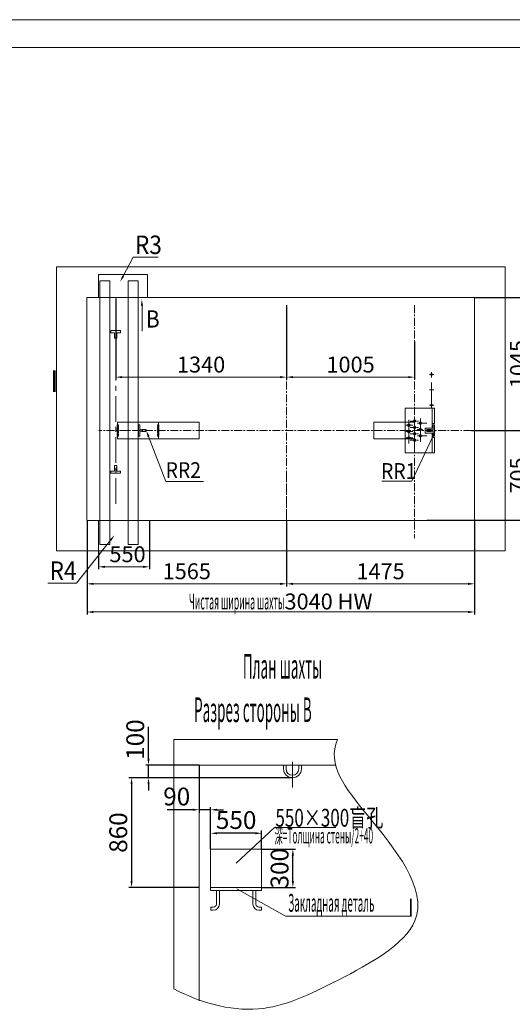
# Model space of a CAD drawing. Units: millimetres. Extents: x -30690 to 5482, y 3960 to 16943.
# Drawn here: x -7889 to -4025, y 9209 to 16943 of the extents above; entities that cross this region are included whole.
import ezdxf
from ezdxf.enums import TextEntityAlignment as Align

# ---------------------------------------------------------------- set-up
doc = ezdxf.new("R2010")
doc.units = ezdxf.units.MM
doc.linetypes.add('CENTER', pattern=[2, 1.25, -0.25, 0.25, -0.25])
for name, color, linetype, lineweight in [('1', 7, 'Continuous', 40), ('DRAWCENTER1', 5, 'CENTER', 20), ('DRAWDIM', 5, 'Continuous', 20), ('SHCH', 7, 'Continuous', 70), ('SHCHDIM', 5, 'Continuous', 20), ('TKC', 7, 'Continuous', 70), ('图框（粗）', 7, 'Continuous', 50)]:
    doc.layers.add(name, color=color, linetype=linetype, lineweight=lineweight)
for name, color, linetype in [('1轮廓实线层', 7, 'Continuous'), ('2细线层', 4, 'Continuous'), ('3中心线层', 5, 'CENTER'), ('CEN', 1, 'CENTER'), ('dianhua', 5, 'CENTER'), ('DIM', 1, 'Continuous'), ('FRA', 7, 'Continuous'), ('TEXT', 7, 'Continuous'), ('对重右置', 5, 'Continuous'), ('盲孔标注', 5, 'Continuous')]:
    doc.layers.add(name, color=color, linetype=linetype)
doc.styles.add('HZ', font='GBENOR.shx', dxfattribs={"width": 0.9, "bigfont": 'gbcbig.shx'})
doc.styles.add('工程字', font='gbenor.shx', dxfattribs={"bigfont": 'gbcbig.shx'})
doc.dimstyles.new('11.11标注', dxfattribs={"dimtxt": 110, "dimasz": 20, "dimexe": 19.65, "dimexo": 0.625, "dimgap": 20, "dimtad": 1, "dimdec": 1, "dimdsep": 46, "dimtxsty": '工程字', "dimcen": 0, "dimdle": 1.5, "dimclrd": 256, "dimclre": 256, "dimadec": 0, "dimazin": 0, "dimtfac": 1, "dimtdec": 1, "dimtmove": 0, "dimatfit": 3, "dimfxl": 1.25, "dimlwd": -1, "dimarcsym": 1})
doc.dimstyles.new('dimsty2', dxfattribs={"dimtxt": 87, "dimasz": 30, "dimexe": 15, "dimexo": 0.625, "dimgap": 11.25, "dimtad": 1, "dimdsep": 46, "dimtxsty": 'HZ', "dimblk1": 'OBLIQUE', "dimblk2": 'OBLIQUE', "dimsah": 1, "dimcen": 2.5, "dimclrt": 5, "dimadec": 0, "dimazin": 0, "dimtfac": 1, "dimtmove": 0, "dimatfit": 3, "dimfxl": 1, "dimarcsym": 0})

# ---------------------------------------------------------------- blocks, each defined once
blk = doc.blocks.new('*D128')
at = {"layer": 'Defpoints', "color": 0}
for p in [(-5990.8, 10427.4), (-5745.9, 10427.4), (-5990.8, 10127.4)]:
    blk.add_point(p, dxfattribs=at)
at = {"layer": 'SHCHDIM', "color": 0, "lineweight": -2}
for p, q in [((-5990.2, 10427.4), (-5724.4, 10427.4)), ((-5745.9, 10177.4), (-5745.9, 10377.4)), ((-5990.2, 10127.4), (-5724.4, 10127.4))]:
    blk.add_line(p, q, dxfattribs=at)
at = {"layer": 'SHCHDIM', "color": 0}
for points in [[(-5754.3, 10377.4), (-5737.6, 10377.4), (-5745.9, 10427.4)], [(-5754.3, 10177.4), (-5737.6, 10177.4), (-5745.9, 10127.4)]]:
    blk.add_solid(points, dxfattribs=at)
at = {"layer": 'SHCHDIM', "color": 5, "lineweight": 15, "insert": (-5832.1, 10277.4), "char_height": 140, "attachment_point": 5, "rotation": 90, "style": 'HZ'}
blk.add_mtext('300', dxfattribs=at)
blk = doc.blocks.new('*D129')
at = {"layer": 'Defpoints', "color": 0}
for p in [(-6390.8, 10552.1), (-6390.8, 10427.4), (-5990.8, 10427.4)]:
    blk.add_point(p, dxfattribs=at)
at = {"layer": 'SHCHDIM', "color": 0, "lineweight": -2}
for p, q in [((-6390.8, 10428.1), (-6390.8, 10573.6)), ((-6040.8, 10552.1), (-6340.8, 10552.1)), ((-5990.8, 10428.1), (-5990.8, 10573.6))]:
    blk.add_line(p, q, dxfattribs=at)
at = {"layer": 'SHCHDIM', "color": 0}
for points in [[(-6340.8, 10560.4), (-6340.8, 10543.7), (-6390.8, 10552.1)], [(-6040.8, 10560.4), (-6040.8, 10543.7), (-5990.8, 10552.1)]]:
    blk.add_solid(points, dxfattribs=at)
at = {"layer": 'SHCHDIM', "color": 5, "lineweight": 15, "insert": (-6190.8, 10638.2), "char_height": 140, "attachment_point": 5, "style": 'HZ'}
blk.add_mtext('550', dxfattribs=at)
blk = doc.blocks.new('*D130')
at = {"layer": 'Defpoints', "color": 0}
for p in [(-5749.2, 10988.1), (-7011.2, 10127.4), (-6480.8, 10127.4)]:
    blk.add_point(p, dxfattribs=at)
at = {"layer": 'SHCHDIM', "color": 0, "lineweight": -2}
for p, q in [((-5749.8, 10988.1), (-7032.7, 10988.1)), ((-7011.2, 10938.1), (-7011.2, 10177.4)), ((-6481.4, 10127.4), (-7032.7, 10127.4))]:
    blk.add_line(p, q, dxfattribs=at)
at = {"layer": 'SHCHDIM', "color": 0}
for points in [[(-7019.5, 10938.1), (-7002.8, 10938.1), (-7011.2, 10988.1)], [(-7019.5, 10177.4), (-7002.8, 10177.4), (-7011.2, 10127.4)]]:
    blk.add_solid(points, dxfattribs=at)
at = {"layer": 'SHCHDIM', "color": 5, "lineweight": 15, "insert": (-7097.3, 10557.8), "char_height": 140, "attachment_point": 5, "rotation": 90, "style": 'HZ'}
blk.add_mtext('860', dxfattribs=at)
blk = doc.blocks.new('*D131')
at = {"layer": 'Defpoints', "color": 0}
for p in [(-6480.8, 11088.1), (-6878.3, 10988.1), (-6480.8, 10988.1)]:
    blk.add_point(p, dxfattribs=at)
at = {"layer": 'SHCHDIM', "color": 0, "lineweight": -2}
for p, q in [((-6878.3, 11138.1), (-6878.3, 11388.4)), ((-6481.4, 11088.1), (-6899.8, 11088.1)), ((-6878.3, 10988.1), (-6878.3, 11088.1)), ((-6481.4, 10988.1), (-6899.8, 10988.1)), ((-6878.3, 10938.1), (-6878.3, 10888.1))]:
    blk.add_line(p, q, dxfattribs=at)
at = {"layer": 'SHCHDIM', "color": 0}
for points in [[(-6886.6, 11138.1), (-6869.9, 11138.1), (-6878.3, 11088.1)], [(-6886.6, 10938.1), (-6869.9, 10938.1), (-6878.3, 10988.1)]]:
    blk.add_solid(points, dxfattribs=at)
at = {"layer": 'SHCHDIM', "color": 5, "lineweight": 15, "insert": (-6964.4, 11288.2), "char_height": 140, "attachment_point": 5, "rotation": 90, "style": 'HZ'}
blk.add_mtext('100', dxfattribs=at)
blk = doc.blocks.new('*D132')
at = {"layer": 'Defpoints', "color": 0}
for p in [(-6480.8, 11088.1), (-6480.8, 10736.9), (-6390.8, 10428.1)]:
    blk.add_point(p, dxfattribs=at)
at = {"layer": '盲孔标注', "color": 0, "lineweight": -2}
for p, q in [((-6480.8, 11087.4), (-6480.8, 10715.4)), ((-6390.8, 10428.7), (-6390.8, 10758.4)), ((-6530.8, 10736.9), (-6733, 10736.9)), ((-6390.8, 10736.9), (-6480.8, 10736.9)), ((-6340.8, 10736.9), (-6290.8, 10736.9))]:
    blk.add_line(p, q, dxfattribs=at)
at = {"layer": '盲孔标注', "color": 0}
for points in [[(-6530.8, 10745.2), (-6530.8, 10728.5), (-6480.8, 10736.9)], [(-6340.8, 10745.2), (-6340.8, 10728.5), (-6390.8, 10736.9)]]:
    blk.add_solid(points, dxfattribs=at)
at = {"layer": '盲孔标注', "color": 5, "lineweight": 15, "insert": (-6656.9, 10823), "char_height": 140, "attachment_point": 5, "style": 'HZ'}
blk.add_mtext('90', dxfattribs=at)
blk = doc.blocks.new('*D133')
at = {"layer": 'Defpoints', "color": 0}
for p in [(-7135.8, 14753.4), (-5795.8, 14699.8), (-7135.8, 14135.1)]:
    blk.add_point(p, dxfattribs=at)
at = {"layer": 'DRAWDIM', "lineweight": -2}
for p, q in [((-7135.8, 14752.8), (-7135.8, 14115.5)), ((-5795.8, 14699.2), (-5795.8, 14115.5))]:
    blk.add_line(p, q, dxfattribs=at)
at = {"layer": 'DRAWDIM'}
blk.add_line((-5845.8, 14135.1), (-7085.8, 14135.1), dxfattribs=at)
for points in [[(-7085.8, 14143.5), (-7085.8, 14126.8), (-7135.8, 14135.1)], [(-5845.8, 14143.5), (-5845.8, 14126.8), (-5795.8, 14135.1)]]:
    blk.add_solid(points, dxfattribs=at)
at = {"layer": 'DRAWDIM', "color": 0, "lineweight": 15, "insert": (-6465.8, 14217.6), "char_height": 125, "attachment_point": 5, "style": '工程字'}
blk.add_mtext('1340', dxfattribs=at)
blk = doc.blocks.new('*D134')
at = {"layer": 'Defpoints', "color": 0}
for p in [(-5795.8, 14416.5), (-4790.8, 14416.5), (-4790.8, 14135.1)]:
    blk.add_point(p, dxfattribs=at)
at = {"layer": 'DRAWDIM', "lineweight": -2}
for p, q in [((-5795.8, 14415.9), (-5795.8, 14115.5)), ((-4790.8, 14415.9), (-4790.8, 14115.5))]:
    blk.add_line(p, q, dxfattribs=at)
at = {"layer": 'DRAWDIM'}
blk.add_line((-5745.8, 14135.1), (-4840.8, 14135.1), dxfattribs=at)
for points in [[(-5745.8, 14143.5), (-5745.8, 14126.8), (-5795.8, 14135.1)], [(-4840.8, 14143.5), (-4840.8, 14126.8), (-4790.8, 14135.1)]]:
    blk.add_solid(points, dxfattribs=at)
at = {"layer": 'DRAWDIM', "color": 0, "lineweight": 15, "insert": (-5293.3, 14217.6), "char_height": 125, "attachment_point": 5, "style": '工程字'}
blk.add_mtext('1005', dxfattribs=at)
blk = doc.blocks.new('*D135')
at = {"layer": 'Defpoints', "color": 0}
for p in [(-7360.8, 13010.4), (-5795.8, 13010.4), (-5795.8, 12511.6)]:
    blk.add_point(p, dxfattribs=at)
at = {"layer": 'DRAWDIM', "lineweight": -2}
for p, q in [((-7360.8, 13009.7), (-7360.8, 12491.9)), ((-5795.8, 13009.7), (-5795.8, 12491.9))]:
    blk.add_line(p, q, dxfattribs=at)
at = {"layer": 'DRAWDIM'}
blk.add_line((-7310.8, 12511.6), (-5845.8, 12511.6), dxfattribs=at)
for points in [[(-7310.8, 12519.9), (-7310.8, 12503.2), (-7360.8, 12511.6)], [(-5845.8, 12519.9), (-5845.8, 12503.2), (-5795.8, 12511.6)]]:
    blk.add_solid(points, dxfattribs=at)
at = {"layer": 'DRAWDIM', "color": 0, "lineweight": 15, "insert": (-6578.3, 12594.1), "char_height": 125, "attachment_point": 5, "style": '工程字'}
blk.add_mtext('1565', dxfattribs=at)
blk = doc.blocks.new('*D136')
at = {"layer": 'Defpoints', "color": 0}
for p in [(-5795.8, 13010.4), (-4320.8, 13010.4), (-4320.8, 12511.6)]:
    blk.add_point(p, dxfattribs=at)
at = {"layer": 'DRAWDIM', "lineweight": -2}
for p, q in [((-5795.8, 13009.7), (-5795.8, 12491.9)), ((-4320.8, 13009.7), (-4320.8, 12491.9))]:
    blk.add_line(p, q, dxfattribs=at)
at = {"layer": 'DRAWDIM'}
blk.add_line((-5745.8, 12511.6), (-4370.8, 12511.6), dxfattribs=at)
for points in [[(-5745.8, 12519.9), (-5745.8, 12503.2), (-5795.8, 12511.6)], [(-4370.8, 12519.9), (-4370.8, 12503.2), (-4320.8, 12511.6)]]:
    blk.add_solid(points, dxfattribs=at)
at = {"layer": 'DRAWDIM', "color": 0, "lineweight": 15, "insert": (-5058.3, 12594.1), "char_height": 125, "attachment_point": 5, "style": '工程字'}
blk.add_mtext('1475', dxfattribs=at)
blk = doc.blocks.new('*D137')
at = {"layer": 'Defpoints', "color": 0}
for p in [(-6870.8, 13010.4), (-7270.8, 12770.4), (-6870.8, 12645.4)]:
    blk.add_point(p, dxfattribs=at)
at = {"layer": 'DRAWDIM', "lineweight": -2}
for p, q in [((-6870.8, 13009.7), (-6870.8, 12625.7)), ((-7270.8, 12769.7), (-7270.8, 12625.7))]:
    blk.add_line(p, q, dxfattribs=at)
at = {"layer": 'DRAWDIM'}
blk.add_line((-7220.8, 12645.4), (-6920.8, 12645.4), dxfattribs=at)
for points in [[(-7220.8, 12653.7), (-7220.8, 12637), (-7270.8, 12645.4)], [(-6920.8, 12653.7), (-6920.8, 12637), (-6870.8, 12645.4)]]:
    blk.add_solid(points, dxfattribs=at)
at = {"layer": 'DRAWDIM', "color": 0, "lineweight": 15, "insert": (-7043, 12727.9), "char_height": 125, "attachment_point": 5, "style": '工程字'}
blk.add_mtext('550', dxfattribs=at)
blk = doc.blocks.new('*D138')
at = {"layer": 'Defpoints', "color": 0}
for p in [(-7360.8, 13010.4), (-4320.8, 13010.4), (-4320.8, 12290.4)]:
    blk.add_point(p, dxfattribs=at)
at = {"layer": 'DRAWDIM', "lineweight": -2}
for p, q in [((-7360.8, 13009.7), (-7360.8, 12270.7)), ((-4320.8, 13009.7), (-4320.8, 12270.7))]:
    blk.add_line(p, q, dxfattribs=at)
at = {"layer": 'DRAWDIM'}
blk.add_line((-7310.8, 12290.4), (-4370.8, 12290.4), dxfattribs=at)
for points in [[(-7310.8, 12298.7), (-7310.8, 12282), (-7360.8, 12290.4)], [(-4370.8, 12298.7), (-4370.8, 12282), (-4320.8, 12290.4)]]:
    blk.add_solid(points, dxfattribs=at)
at = {"layer": 'DRAWDIM', "color": 0, "lineweight": 15, "insert": (-5840.8, 12372.9), "char_height": 125, "attachment_point": 5, "style": 'HZ'}
blk.add_mtext('{\\Ftxt|c204;\\W0.4;Чистая\\F.\\fonts\\gbenor,.\\fonts\\gbcbig|c204; \\Ftxt|c204;ширина\\F.\\fonts\\gbenor,.\\fonts\\gbcbig|c204; \\Ftxt|c204;шахты}3040 HW', dxfattribs=at)
blk = doc.blocks.new('*D139')
at = {"layer": 'Defpoints', "color": 0}
for p in [(-4344.4, 13715.4), (-3880.8, 13715.4), (-4320.8, 13010.4)]:
    blk.add_point(p, dxfattribs=at)
at = {"layer": '对重右置', "lineweight": -2}
for p, q in [((-4343.8, 13715.4), (-3861.2, 13715.4)), ((-4320.2, 13010.4), (-3861.2, 13010.4))]:
    blk.add_line(p, q, dxfattribs=at)
at = {"layer": '对重右置'}
blk.add_line((-3880.8, 13060.4), (-3880.8, 13665.4), dxfattribs=at)
for points in [[(-3889.2, 13665.4), (-3872.5, 13665.4), (-3880.8, 13715.4)], [(-3889.2, 13060.4), (-3872.5, 13060.4), (-3880.8, 13010.4)]]:
    blk.add_solid(points, dxfattribs=at)
at = {"layer": '对重右置', "color": 0, "lineweight": 15, "insert": (-3963.3, 13362.9), "char_height": 125, "attachment_point": 5, "rotation": 90, "style": '工程字'}
blk.add_mtext('705', dxfattribs=at)
blk = doc.blocks.new('*D140')
at = {"layer": 'Defpoints', "color": 0}
for p in [(-4320.8, 14760.4), (-3680.8, 14760.4), (-4695.8, 13010.4)]:
    blk.add_point(p, dxfattribs=at)
at = {"layer": '对重右置', "lineweight": -2}
for p, q in [((-4320.2, 14760.4), (-3661.2, 14760.4)), ((-4695.2, 13010.4), (-3661.2, 13010.4))]:
    blk.add_line(p, q, dxfattribs=at)
at = {"layer": '对重右置'}
blk.add_line((-3680.8, 13060.4), (-3680.8, 14710.4), dxfattribs=at)
for points in [[(-3689.2, 14710.4), (-3672.5, 14710.4), (-3680.8, 14760.4)], [(-3689.2, 13060.4), (-3672.5, 13060.4), (-3680.8, 13010.4)]]:
    blk.add_solid(points, dxfattribs=at)
at = {"layer": '对重右置', "color": 0, "lineweight": 15, "insert": (-3763.7, 13885.4), "char_height": 125, "attachment_point": 5, "rotation": 90, "style": 'HZ'}
blk.add_mtext('{\\Ftxt|c204;\\W0.4;Чистая\\F.\\fonts\\gbenor,.\\fonts\\gbcbig|c204; \\Ftxt|c204;глубина\\F.\\fonts\\gbenor,.\\fonts\\gbcbig|c204; \\Ftxt|c204;шахты}1750 HD', dxfattribs=at)
blk = doc.blocks.new('*D141')
at = {"layer": 'Defpoints', "color": 0}
for p in [(-4320.8, 14760.4), (-3880.8, 14760.4), (-4344.4, 13715.4)]:
    blk.add_point(p, dxfattribs=at)
at = {"layer": '对重右置', "lineweight": -2}
for p, q in [((-4320.2, 14760.4), (-3861.2, 14760.4)), ((-4343.8, 13715.4), (-3861.2, 13715.4))]:
    blk.add_line(p, q, dxfattribs=at)
at = {"layer": '对重右置'}
blk.add_line((-3880.8, 13765.4), (-3880.8, 14710.4), dxfattribs=at)
for points in [[(-3889.2, 14710.4), (-3872.5, 14710.4), (-3880.8, 14760.4)], [(-3889.2, 13765.4), (-3872.5, 13765.4), (-3880.8, 13715.4)]]:
    blk.add_solid(points, dxfattribs=at)
at = {"layer": '对重右置', "color": 0, "lineweight": 15, "insert": (-3963.3, 14237.9), "char_height": 125, "attachment_point": 5, "rotation": 90, "style": '工程字'}
blk.add_mtext('1045', dxfattribs=at)

msp = doc.modelspace()

# ---------------------------------------------------------------- linework, layer by layer
at = {"lineweight": 15}
for p, q in [((-4863.827, 13540.355), (-4863.827, 13890.355)), ((-4863.827, 13890.355), (-4633.827, 13890.355)), ((-4653.827, 13890.355), (-4653.827, 13735.355)), ((-4633.827, 13890.355), (-4633.827, 13770.355)), ((-4633.827, 13770.355), (-4653.827, 13770.355)), ((-4708.827, 13735.355), (-4708.827, 13695.355)), ((-4653.827, 13735.355), (-4708.827, 13735.355)), ((-4653.827, 13695.355), (-4708.827, 13695.355)), ((-4653.827, 13695.355), (-4653.827, 13540.355)), ((-4653.827, 13660.355), (-4633.827, 13660.355)), ((-4633.827, 13660.355), (-4633.827, 13540.355)), ((-4633.827, 13540.355), (-4863.827, 13540.355)), ((-6680.796, 11288.071), (-6680.796, 9330.523)), ((-6680.796, 11288.071), (-5396.814, 11288.071)), ((-6480.796, 11088.071), (-5410.528, 11088.071)), ((-6480.796, 11088.071), (-6480.796, 9237.097)), ((-6390.797, 10428.068), (-6390.797, 10128.068)), ((-6390.797, 10427.443), (-5990.797, 10427.443)), ((-5990.797, 10427.443), (-5990.797, 10127.443)), ((-5990.797, 10427.443), (-5990.797, 10127.443)), ((-6390.797, 10127.443), (-5990.797, 10127.443))]:
    msp.add_line(p, q, dxfattribs=at)
for centre in [(-4835.827, 13757.355), (-4790.827, 13790.355), (-4745.827, 13773.355), (-4835.827, 13707.355), (-4790.827, 13740.355), (-4790.827, 13690.355), (-4745.827, 13723.355), (-4835.827, 13657.355), (-4790.827, 13640.355), (-4745.827, 13673.355)]:
    msp.add_circle(centre, 10, dxfattribs=at)
at = {"layer": '1', "lineweight": 15}
for points in [[(-6885.828, 14760.355), (-7270.828, 14760.355), (-7270.828, 14940.355), (-6885.828, 14940.355)], [(-4320.828, 13010.355), (-7360.828, 13010.355), (-7360.828, 14760.355), (-4320.828, 14760.355)]]:
    msp.add_lwpolyline(points, close=True, dxfattribs=at)
at = {"layer": '1轮廓实线层', "lineweight": 15}
for points in [[(-7122.829, 13667.355, -0.3273334), (-7121.78, 13668.786), (-7119.626, 13669.465), (-7120.829, 13673.28), (-7118.152, 13676.253, 0.10731051), (-7119.626, 13677.095), (-7121.78, 13677.774, -0.3273334), (-7122.829, 13679.205), (-7122.829, 13679.355, -0.3273334), (-7121.78, 13680.786), (-7119.626, 13681.465), (-7120.829, 13685.28), (-7119.626, 13689.095), (-7121.78, 13689.774, -0.3273334), (-7122.829, 13691.205), (-7122.829, 13691.355, -0.3273334), (-7121.78, 13692.786), (-7119.626, 13693.465), (-7120.829, 13697.28), (-7118.152, 13700.253), (-7115.329, 13700.253, -0.41421356), (-7113.829, 13698.753), (-7113.829, 13695.807, -0.41421356), (-7115.329, 13694.307), (-7118.152, 13694.307), (-7120.829, 13697.28), (-7119.626, 13701.095), (-7121.78, 13701.774, -0.3273334), (-7122.829, 13703.205), (-7122.829, 13703.355, -0.3273334), (-7121.78, 13704.786), (-7119.626, 13705.465), (-7120.829, 13709.28), (-7118.152, 13712.253), (-7115.329, 13712.253, -0.41421356), (-7113.829, 13710.753), (-7113.829, 13707.807, -0.41421356), (-7115.329, 13706.307), (-7118.152, 13706.307), (-7120.829, 13709.28), (-7119.626, 13713.095), (-7121.78, 13713.774, -0.3273334), (-7122.829, 13715.205), (-7122.829, 13715.355, -0.3273334), (-7121.78, 13716.786), (-7119.626, 13717.465), (-7120.829, 13721.28), (-7119.626, 13725.095), (-7121.78, 13725.774, -0.3273334), (-7122.829, 13727.205), (-7122.829, 13727.355, -0.3273334), (-7121.78, 13728.786), (-7119.626, 13729.465), (-7120.829, 13733.28), (-7119.626, 13737.095), (-7121.78, 13737.774, -0.3273334), (-7122.829, 13739.205), (-7122.829, 13739.355, -0.3273334), (-7121.78, 13740.786), (-7119.626, 13741.465), (-7120.829, 13745.28), (-7119.626, 13749.095), (-7121.78, 13749.774, -0.3273334), (-7122.829, 13751.205), (-7122.829, 13751.355, -0.3273334), (-7121.78, 13752.786), (-7119.626, 13753.465), (-7120.829, 13757.28), (-7118.152, 13754.307), (-7115.329, 13754.307, 0.41421356), (-7113.829, 13755.807), (-7113.829, 13758.753, 0.41421356), (-7115.329, 13760.253), (-7118.152, 13760.253), (-7120.829, 13757.28), (-7119.626, 13761.095), (-7121.78, 13761.774, -0.3273334), (-7122.829, 13763.205)], [(-7118.152, 13760.253, 0.10731051), (-7119.626, 13761.095)], [(-7119.626, 13753.465, 0.10731051), (-7118.152, 13754.307)], [(-7118.152, 13748.253, 0.10731051), (-7119.626, 13749.095)], [(-7119.626, 13741.465, 0.10731051), (-7118.152, 13742.307)], [(-7118.152, 13736.253, 0.10731051), (-7119.626, 13737.095)], [(-7119.626, 13729.465, 0.10731051), (-7118.152, 13730.307)], [(-7118.152, 13724.253, 0.10731051), (-7119.626, 13725.095)], [(-7119.626, 13717.465, 0.10731051), (-7118.152, 13718.307)], [(-7118.152, 13712.253, 0.10731051), (-7119.626, 13713.095)], [(-7119.626, 13705.465, 0.10731051), (-7118.152, 13706.307)], [(-7118.152, 13700.253, 0.10731051), (-7119.626, 13701.095)], [(-7119.626, 13693.465, 0.10731051), (-7118.152, 13694.307)], [(-6798.826, 13763.205, -0.3273334), (-6799.875, 13761.774), (-6802.029, 13761.095), (-6800.826, 13757.28), (-6802.029, 13753.465), (-6799.875, 13752.786, -0.3273334), (-6798.826, 13751.355), (-6798.826, 13751.205, -0.3273334), (-6799.875, 13749.774), (-6802.029, 13749.095), (-6800.826, 13745.28), (-6802.029, 13741.465), (-6799.875, 13740.786, -0.3273334), (-6798.826, 13739.355), (-6798.826, 13739.205, -0.3273334), (-6799.875, 13737.774), (-6802.029, 13737.095), (-6800.826, 13733.28), (-6802.029, 13729.465), (-6799.875, 13728.786, -0.3273334), (-6798.826, 13727.355), (-6798.826, 13727.205, -0.3273334), (-6799.875, 13725.774), (-6802.029, 13725.095), (-6800.826, 13721.28), (-6802.029, 13717.465), (-6799.875, 13716.786, -0.3273334), (-6798.826, 13715.355), (-6798.826, 13715.205, -0.3273334), (-6799.875, 13713.774), (-6802.029, 13713.095), (-6800.826, 13709.28), (-6803.502, 13706.307), (-6806.326, 13706.307, -0.41421356), (-6807.826, 13707.807), (-6807.826, 13710.753, -0.41421356), (-6806.326, 13712.253), (-6803.502, 13712.253), (-6800.826, 13709.28), (-6802.029, 13705.465), (-6799.875, 13704.786, -0.3273334), (-6798.826, 13703.355), (-6798.826, 13703.205, -0.3273334), (-6799.875, 13701.774), (-6802.029, 13701.095), (-6800.826, 13697.28), (-6803.502, 13694.307), (-6806.326, 13694.307, -0.41421356), (-6807.826, 13695.807), (-6807.826, 13698.753, -0.41421356), (-6806.326, 13700.253), (-6803.502, 13700.253), (-6800.826, 13697.28), (-6802.029, 13693.465), (-6799.875, 13692.786, -0.3273334), (-6798.826, 13691.355), (-6798.826, 13691.205, -0.3273334), (-6799.875, 13689.774), (-6802.029, 13689.095), (-6800.826, 13685.28), (-6802.029, 13681.465), (-6799.875, 13680.786, -0.3273334), (-6798.826, 13679.355), (-6798.826, 13679.205, -0.3273334), (-6799.875, 13677.774), (-6802.029, 13677.095, 0.10731051), (-6803.502, 13676.253), (-6800.826, 13673.28), (-6802.029, 13669.465), (-6799.875, 13668.786, -0.3273334), (-6798.826, 13667.355), (-6798.826, 13667.205)], [(-6802.029, 13761.095, 0.10731051), (-6803.502, 13760.253)], [(-6803.502, 13754.307, 0.10731051), (-6802.029, 13753.465)], [(-6802.029, 13749.095, 0.10731051), (-6803.502, 13748.253)], [(-6803.502, 13742.307, 0.10731051), (-6802.029, 13741.465)], [(-6802.029, 13737.095, 0.10731051), (-6803.502, 13736.253)], [(-6803.502, 13730.307, 0.10731051), (-6802.029, 13729.465)], [(-6802.029, 13725.095, 0.10731051), (-6803.502, 13724.253)], [(-6803.502, 13718.307, 0.10731051), (-6802.029, 13717.465)], [(-6802.029, 13713.095, 0.10731051), (-6803.502, 13712.253)], [(-6803.502, 13706.307, 0.10731051), (-6802.029, 13705.465)], [(-6802.029, 13701.095, 0.10731051), (-6803.502, 13700.253)], [(-6803.502, 13694.307, 0.10731051), (-6802.029, 13693.465)], [(-7119.626, 13669.465, 0.10731051), (-7118.152, 13670.307), (-7120.829, 13673.28), (-7119.626, 13677.095)], [(-7118.152, 13688.253, 0.10731051), (-7119.626, 13689.095)], [(-7119.626, 13681.465, 0.10731051), (-7118.152, 13682.307)], [(-7118.152, 13670.307), (-7115.329, 13670.307, 0.41421356), (-7113.829, 13671.807), (-7113.829, 13674.753, 0.41421356), (-7115.329, 13676.253), (-7118.152, 13676.253)], [(-6803.502, 13670.307), (-6806.326, 13670.307, -0.41421356), (-6807.826, 13671.807), (-6807.826, 13674.753, -0.41421356), (-6806.326, 13676.253), (-6803.502, 13676.253)], [(-6802.029, 13689.095, 0.10731051), (-6803.502, 13688.253)], [(-6803.502, 13682.307, 0.10731051), (-6802.029, 13681.465)], [(-6802.029, 13677.095), (-6800.826, 13673.28), (-6803.502, 13670.307, 0.10731051), (-6802.029, 13669.465)]]:
    msp.add_lwpolyline(points, format="xyb", dxfattribs=at)
for points in [[(-7113.829, 13743.807), (-7113.829, 13746.753, 0.41421356), (-7115.329, 13748.253), (-7118.152, 13748.253), (-7120.829, 13745.28), (-7118.152, 13742.307), (-7115.329, 13742.307, 0.41421356)], [(-6806.326, 13754.307), (-6803.502, 13754.307), (-6800.826, 13757.28), (-6803.502, 13760.253), (-6806.326, 13760.253, 0.41421356), (-6807.826, 13758.753), (-6807.826, 13755.807, 0.41421356)], [(-6806.326, 13742.307, -0.41421356), (-6807.826, 13743.807), (-6807.826, 13746.753, -0.41421356), (-6806.326, 13748.253), (-6803.502, 13748.253), (-6800.826, 13745.28), (-6803.502, 13742.307)]]:
    msp.add_lwpolyline(points, format="xyb", close=True, dxfattribs=at)
at = {"layer": '2细线层', "lineweight": 15}
for points in [[(-7115.329, 13736.253, -0.41421356), (-7113.829, 13734.753), (-7113.829, 13731.807, -0.41421356), (-7115.329, 13730.307), (-7118.152, 13730.307), (-7120.829, 13733.28), (-7118.152, 13736.253)], [(-7115.329, 13724.253, -0.41421356), (-7113.829, 13722.753), (-7113.829, 13719.807, -0.41421356), (-7115.329, 13718.307), (-7118.152, 13718.307), (-7120.829, 13721.28), (-7118.152, 13724.253)], [(-6807.826, 13734.753), (-6807.826, 13731.807, 0.41421356), (-6806.326, 13730.307), (-6803.502, 13730.307), (-6800.826, 13733.28), (-6803.502, 13736.253), (-6806.326, 13736.253, 0.41421356)], [(-6807.826, 13722.753), (-6807.826, 13719.807, 0.41421356), (-6806.326, 13718.307), (-6803.502, 13718.307), (-6800.826, 13721.28), (-6803.502, 13724.253), (-6806.326, 13724.253, 0.41421356)], [(-7113.829, 13683.807), (-7113.829, 13686.753, 0.41421356), (-7115.329, 13688.253), (-7118.152, 13688.253), (-7120.829, 13685.28), (-7118.152, 13682.307), (-7115.329, 13682.307, 0.41421356)], [(-6806.326, 13682.307, -0.41421356), (-6807.826, 13683.807), (-6807.826, 13686.753, -0.41421356), (-6806.326, 13688.253), (-6803.502, 13688.253), (-6800.826, 13685.28), (-6803.502, 13682.307)]]:
    msp.add_lwpolyline(points, format="xyb", close=True, dxfattribs=at)
for centre in [(-7120.829, 13757.28), (-7120.829, 13745.28), (-7120.829, 13733.28), (-7120.829, 13721.28), (-7120.829, 13709.28), (-7120.829, 13697.28), (-6800.826, 13757.28), (-6800.826, 13745.28), (-6800.826, 13733.28), (-6800.826, 13721.28), (-6800.826, 13709.28), (-6800.826, 13697.28), (-7120.829, 13685.28), (-7120.829, 13673.28), (-6800.826, 13685.28), (-6800.826, 13673.28)]:
    msp.add_circle(centre, 4, dxfattribs=at)
at = {"layer": '3中心线层', "lineweight": 15, "ltscale": 2}
for points in [[(-7120.829, 13775.539), (-7120.829, 13679.618)], [(-6800.826, 13776.463), (-6800.826, 13653.307)]]:
    msp.add_lwpolyline(points, dxfattribs=at)
at = {"layer": '3中心线层', "lineweight": 15}
for points in [[(-7115.255, 13757.28), (-7126.403, 13757.28)], [(-7115.255, 13745.28), (-7126.403, 13745.28)], [(-7115.255, 13733.28), (-7126.403, 13733.28)], [(-7115.255, 13721.28), (-7126.403, 13721.28)], [(-7115.255, 13709.28), (-7126.403, 13709.28)], [(-7115.255, 13697.28), (-7126.403, 13697.28)], [(-6806.4, 13757.28), (-6795.252, 13757.28)], [(-6806.4, 13745.28), (-6795.252, 13745.28)], [(-6806.4, 13733.28), (-6795.252, 13733.28)], [(-6806.4, 13721.28), (-6795.252, 13721.28)], [(-6806.4, 13709.28), (-6795.252, 13709.28)], [(-6806.4, 13697.28), (-6795.252, 13697.28)], [(-7115.255, 13685.28), (-7126.403, 13685.28)], [(-7115.255, 13673.28), (-7126.403, 13673.28)], [(-6806.4, 13685.28), (-6795.252, 13685.28)], [(-6806.4, 13673.28), (-6795.252, 13673.28)]]:
    msp.add_lwpolyline(points, dxfattribs=at)
at = {"layer": 'CEN', "color": 7, "linetype": 'Continuous', "lineweight": 15}
msp.add_lwpolyline([(-7600.828, 12770.35), (-4080.828, 12770.35), (-4080.828, 15000.355), (-7600.828, 15000.355)], close=True, dxfattribs=at)
at = {"layer": 'dianhua', "lineweight": 15, "ltscale": 10}
for p, q in [((-4835.827, 13799.627), (-4835.827, 13614.743)), ((-4759.847, 13790.355), (-4826.909, 13790.355)), ((-4790.827, 13826.358), (-4790.827, 13596.713)), ((-4694.847, 13773.355), (-4770.824, 13773.355)), ((-4745.827, 13810.513), (-4745.827, 13628.069)), ((-4804.847, 13757.355), (-4860.824, 13757.355)), ((-4804.847, 13707.355), (-4860.824, 13707.355)), ((-4759.847, 13740.355), (-4826.909, 13740.355)), ((-4759.847, 13690.355), (-4826.909, 13690.355)), ((-4728.974, 13723.355), (-4770.824, 13723.355)), ((-4804.847, 13657.355), (-4860.824, 13657.355)), ((-4759.847, 13640.355), (-4826.909, 13640.355)), ((-4694.847, 13673.355), (-4770.824, 13673.355))]:
    msp.add_line(p, q, dxfattribs=at)
at = {"layer": 'DIM', "color": 7, "lineweight": 15}
for p, q in [((-6389.013, 9947.511), (-6389.013, 9971.511)), ((-6369.815, 9971.511), (-6389.013, 9971.511)), ((-6370.001, 9947.511), (-6389.013, 9947.511)), ((-6011.779, 9971.511), (-5992.581, 9971.511)), ((-6011.593, 9947.511), (-5992.581, 9947.511)), ((-5992.581, 9947.511), (-5992.581, 9971.511))]:
    msp.add_line(p, q, dxfattribs=at)
for centre, radius, start, end in [((-6370.001, 9995.511), 48, 270, 0), ((-6369.815, 9995.511), 24, 270, 0), ((-6011.593, 9995.511), 48, 180, 270), ((-6011.779, 9995.511), 24, 180, 270)]:
    msp.add_arc(centre, radius, start, end, dxfattribs=at)
at = {"layer": 'DRAWCENTER1', "lineweight": 15, "ltscale": 161.25}
for p, q in [((-7135.828, 13140.317), (-7135.828, 14753.404)), ((-4675.127, 14155.355), (-4639.614, 14155.355)), ((-4657.828, 13891.215), (-4657.828, 14179.419)), ((-4675.127, 14035.355), (-4639.614, 14035.355)), ((-4675.127, 13915.355), (-4639.614, 13915.355)), ((-5749.195, 10912.037), (-5749.195, 11141.435))]:
    msp.add_line(p, q, dxfattribs=at)
at = {"layer": 'DRAWCENTER1', "lineweight": 15, "ltscale": 50}
for p, q in [((-5795.828, 14699.819), (-5795.828, 12869.124)), ((-4790.827, 14701.069), (-4790.827, 12870.374)), ((-4344.378, 13715.355), (-7269.162, 13715.355)), ((-5795.828, 13009.73), (-5795.828, 13361.74))]:
    msp.add_line(p, q, dxfattribs=at)
at = {"layer": 'DRAWDIM', "lineweight": 15}
for p, q in [((-7077.288, 14928.392), (-6997.726, 15077.178)), ((-6997.726, 15077.178), (-6803.084, 15077.178)), ((-7260.828, 14890.666), (-7260.828, 12820.35)), ((-7260.828, 14890.666), (-7180.828, 14890.666)), ((-7180.828, 12820.35), (-7180.828, 14890.666)), ((-7038.328, 12820.35), (-7038.328, 14890.666)), ((-7038.328, 14890.666), (-6958.328, 14890.666)), ((-6958.328, 14890.666), (-6958.328, 12820.35)), ((-6957.829, 13759.855), (-6957.829, 13670.855)), ((-6946.829, 13759.855), (-6957.829, 13759.855)), ((-6946.829, 13759.855), (-6946.829, 13720.355)), ((-6929.829, 13720.355), (-6946.829, 13720.355)), ((-6946.829, 13670.855), (-6946.829, 13710.355)), ((-6929.829, 13710.355), (-6946.829, 13710.355)), ((-6929.829, 13720.355), (-6929.829, 13723.355)), ((-6895.829, 13723.355), (-6929.829, 13723.355)), ((-6929.829, 13707.355), (-6929.829, 13710.355)), ((-6895.829, 13707.355), (-6929.829, 13707.355)), ((-6895.829, 13707.355), (-6895.829, 13723.355)), ((-4695.827, 13723.355), (-4661.827, 13723.355)), ((-4695.827, 13707.355), (-4695.827, 13723.355)), ((-4695.827, 13707.355), (-4661.827, 13707.355)), ((-4661.827, 13720.355), (-4661.827, 13723.355)), ((-4661.827, 13720.355), (-4644.827, 13720.355)), ((-4661.827, 13710.355), (-4644.827, 13710.355)), ((-4661.827, 13707.355), (-4661.827, 13710.355)), ((-4644.827, 13759.855), (-4644.827, 13720.355)), ((-4644.827, 13759.855), (-4633.827, 13759.855)), ((-4644.827, 13670.855), (-4644.827, 13710.355)), ((-4633.827, 13759.855), (-4633.827, 13670.855)), ((-6946.829, 13670.855), (-6957.829, 13670.855)), ((-4647.604, 13670.159), (-4813.843, 13318.786)), ((-4644.827, 13670.855), (-4633.827, 13670.855)), ((-4813.843, 13318.786), (-5049.143, 13318.792)), ((-7176.469, 12854.067), (-7442.614, 12517.793)), ((-7260.828, 12820.35), (-7180.828, 12820.35)), ((-6958.328, 12820.35), (-7038.328, 12820.35)), ((-7442.614, 12517.793), (-7667.683, 12517.793)), ((-5890.398, 10598.789), (-6191.082, 10317.866)), ((-5407.623, 10598.789), (-5890.398, 10598.789)), ((-6185.344, 10115.56), (-5804.332, 9901.524)), ((-5804.332, 9901.524), (-4816.492, 9901.524))]:
    msp.add_line(p, q, dxfattribs=at)
at = {"layer": 'DRAWDIM', "lineweight": 15, "extrusion": (0, 0, -1)}
for p, q in [((-6877.92, 13668.673), (-6742.185, 13314.845)), ((-6742.185, 13314.845), (-6447.366, 13314.852))]:
    msp.add_line(p, q, dxfattribs=at)
at = {"layer": 'DRAWDIM', "lineweight": 15, "ltscale": 215}
msp.add_lwpolyline([(-12878.495, 3959.732), (-12878.495, 16942.879), (5481.509, 16942.879), (5481.509, 3959.732), (-12878.495, 3959.732)], dxfattribs=at)
at = {"layer": 'DRAWDIM', "lineweight": 15}
msp.add_lwpolyline([(-6928.172, 14699.97), (-6928.172, 14495.108), (-6928.172, 14495.108)], dxfattribs=at)
msp.add_open_spline([(-5396.814, 11288.071), (-5480.247, 11089.995), (-5166.162, 10694.953), (-4488.263, 9881.327), (-5425.633, 9373.695), (-6029.68, 9086.89), (-6490.471, 9229.121), (-6680.796, 9330.523)], degree=3, knots=[158.22687609, 158.22687609, 158.22687609, 158.22687609, 774.7931741, 1518.1326008, 2070.45704626, 2616.39320211, 3235.05306965, 3235.05306965, 3235.05306965, 3235.05306965], dxfattribs=at)
for points in [[(-7069.94, 14924.462), (-7100.866, 14884.3), (-7084.637, 14932.322)], [(-6938.197, 14696.684), (-6930.555, 14746.794), (-6921.532, 14696.914)], [(-4655.137, 13673.722), (-4626.221, 13715.355), (-4640.071, 13666.595)], [(-7183.004, 12859.238), (-7145.439, 12893.273), (-7169.935, 12848.895)]]:
    msp.add_solid(points, dxfattribs=at)
at = {"layer": 'DRAWDIM', "lineweight": 15, "extrusion": (0, 0, -1)}
msp.add_solid([(6870.14, 13671.657), (6895.829, 13715.355), (6885.701, 13665.688)], dxfattribs=at)
at = {"layer": 'FRA', "lineweight": 15}
for p, q in [((-5819.195, 11058.068), (-5819.195, 11088.071)), ((-5799.195, 11058.068), (-5799.195, 11088.071)), ((-5699.195, 11058.068), (-5699.195, 11088.071)), ((-5679.195, 11058.068), (-5679.195, 11088.071))]:
    msp.add_line(p, q, dxfattribs=at)
for radius in [70, 50]:
    msp.add_arc((-5749.195, 11058.068), radius, 180, 0, dxfattribs=at)
at = {"layer": 'SHCH', "lineweight": 15}
for p, q in [((-7096.828, 14500.358), (-7174.828, 14500.358)), ((-7174.828, 14500.358), (-7174.828, 14484.358)), ((-7174.828, 14484.358), (-7143.828, 14484.358)), ((-7143.828, 14484.358), (-7143.828, 14440.358)), ((-7127.828, 14440.358), (-7127.828, 14484.358)), ((-7127.828, 14484.358), (-7096.828, 14484.358)), ((-7096.828, 14484.358), (-7096.828, 14500.358)), ((-7143.828, 14440.358), (-7127.828, 14440.358)), ((-7174.828, 13380.358), (-7174.828, 13396.358)), ((-7174.828, 13396.358), (-7143.828, 13396.358)), ((-7096.828, 13380.358), (-7174.828, 13380.358)), ((-7143.828, 13396.358), (-7143.828, 13440.358)), ((-7143.828, 13440.358), (-7127.828, 13440.358)), ((-7127.828, 13440.358), (-7127.828, 13396.358)), ((-7127.828, 13396.358), (-7096.828, 13396.358)), ((-7096.828, 13396.358), (-7096.828, 13380.358))]:
    msp.add_line(p, q, dxfattribs=at)
at = {"layer": 'SHCHDIM', "lineweight": 15}
for centre in [(-4657.828, 14155.355), (-4657.828, 13915.355)]:
    msp.add_circle(centre, 8, dxfattribs=at)
at = {"layer": 'TEXT', "lineweight": 15}
for p, q in [((-6390.797, 10103.618), (-6390.797, 10128.068)), ((-6390.797, 10103.618), (-6390.797, 10128.068)), ((-5990.797, 10127.443), (-6390.797, 10127.443)), ((-5990.797, 10127.443), (-6390.797, 10127.443)), ((-6388.297, 10102.993), (-5990.797, 10102.993)), ((-6345.613, 10098.839), (-6348.974, 10102.743)), ((-6345.564, 10099.55), (-6348.314, 10102.743)), ((-6345.564, 10101.172), (-6346.921, 10102.743)), ((-6345.815, 9995.511), (-6345.815, 10102.993)), ((-6322.001, 9995.511), (-6322.001, 10102.993)), ((-6321.799, 10098.203), (-6317.89, 10102.743)), ((-6321.799, 10099.55), (-6319.049, 10102.743)), ((-6321.799, 10101.172), (-6320.442, 10102.743)), ((-6059.795, 10098.203), (-6063.704, 10102.743)), ((-6059.795, 10099.55), (-6062.544, 10102.743)), ((-6059.795, 10101.172), (-6061.152, 10102.743)), ((-6059.593, 9995.511), (-6059.593, 10102.993)), ((-6036.029, 10099.55), (-6033.28, 10102.743)), ((-6036.029, 10101.172), (-6034.673, 10102.743)), ((-6035.981, 10098.839), (-6032.62, 10102.743)), ((-6035.779, 9995.511), (-6035.779, 10102.993)), ((-5990.797, 10102.993), (-5990.797, 10127.443)), ((-5990.797, 10102.993), (-5990.797, 10127.443))]:
    msp.add_line(p, q, dxfattribs=at)
at = {"layer": 'TKC', "lineweight": 15}
for p, q in [((-5110.827, 13649.355), (-5110.827, 13781.355)), ((-5110.827, 13781.355), (-4790.827, 13781.355)), ((-4790.827, 13781.355), (-4790.827, 13649.355)), ((-4790.827, 13649.355), (-5110.827, 13649.355))]:
    msp.add_line(p, q, dxfattribs=at)
for points in [[(-6800.829, 13649.355), (-7120.829, 13649.355), (-7120.829, 13781.355), (-6800.829, 13781.355)], [(-6800.829, 13649.355), (-6800.829, 13781.355), (-6480.826, 13781.355), (-6480.826, 13649.355)]]:
    msp.add_lwpolyline(points, close=True, dxfattribs=at)
msp.add_lwpolyline([(-7270.828, 13010.355), (-6870.828, 13010.355), (-6870.828, 12770.35), (-7270.828, 12770.35), (-7270.828, 13010.355)], dxfattribs=at)
at = {"layer": '图框（粗）', "color": 0, "lineweight": 15}
msp.add_lwpolyline([(-12222.781, 4178.304), (-12222.781, 16724.307), (5262.938, 16724.307), (5262.938, 4178.304), (-12222.781, 4178.304)], dxfattribs=at)

# ---------------------------------------------------------------- texts
at = {"color": 5, "lineweight": 15, "insert": (-7733.31, 14188.616), "char_height": 171, "width": 30.29906, "attachment_point": 1, "style": 'HZ'}
msp.add_mtext('Ⅰ', dxfattribs=at)
at = {"color": 5, "lineweight": 15, "insert": (-5890.398, 10592.459), "char_height": 120, "attachment_point": 1, "style": 'HZ'}
msp.add_mtext_dynamic_manual_height_columns('{\\W0.4;深=\\Ftxt|c134;Толщина\\F.\\fonts\\gbenor,.\\fonts\\gbcbig|c134; \\Ftxt|c134;стены\\F.\\fonts\\gbenor,.\\fonts\\gbcbig|c134;/2+40}', width=2398.64307, gutter_width=12.5, heights=[0], dxfattribs=at)
at = {"layer": 'DRAWDIM', "lineweight": 15, "style": 'HZ'}
for s, height, width, p in [('R3', 145, 0.9, (-6985.226, 15102.178)), ('B', 135, 0.9, (-6899.611, 14524.778)), (' RR2', 124, 0.9, (-6778.603, 13343.168)), ('RR1', 124, 0.9, (-5054.623, 13335.562)), ('R4', 145, 0.9, (-7654.64, 12542.793)), ('Ⅰ', 140, 0.7, (-4886.224, 9897.708))]:
    msp.add_text(s, height=height, dxfattribs=dict(at, width=width)).set_placement(p)
at = {"layer": 'DRAWDIM', "lineweight": 15, "width": 0.4}
msp.add_text('План шахты', height=193.5, dxfattribs=at).set_placement((-5826.935, 11767.374), align=Align.CENTER)
for s, height, p in [('Разрез стороны B', 193.5, (-6520.408, 11425.8)), ('Закладная деталь', 140, (-5782.227, 9935.937))]:
    msp.add_text(s, height=height, dxfattribs=at).set_placement(p)
at = {"layer": 'SHCHDIM', "lineweight": 15, "style": 'HZ', "width": 0.7}
msp.add_text('550×300盲孔', height=140, dxfattribs=at).set_placement((-5882.714, 10604.123))

# ---------------------------------------------------------------- dimensions: what is measured, and where the dimension line sits
at = {"layer": 'DRAWDIM', "lineweight": 15}
for base, p1, p2, picture, middle in [((-7135.828, 14135.139), (-5795.828, 14699.819), (-7135.828, 14753.404), '*D133', (-6465.828, 14135.139)), ((-4320.828, 12511.582), (-5795.828, 13010.355), (-4320.828, 13010.355), '*D136', (-5058.328, 12511.582))]:
    dim = msp.add_linear_dim(base=base, p1=p1, p2=p2, dimstyle='11.11标注', override={"dimtxt": 125, "dimasz": 50}, dxfattribs=at)
    dim.commit()
    dim.dimension.update_dxf_attribs({"geometry": picture, "text_midpoint": middle, "dimtype": 160})
for base, p1, p2, picture, middle in [((-4790.827, 14135.139), (-5795.828, 14416.54), (-4790.827, 14416.54), '*D134', (-5293.328, 14217.639)), ((-5795.828, 12511.582), (-7360.828, 13010.355), (-5795.828, 13010.355), '*D135', (-6578.328, 12594.082))]:
    dim = msp.add_linear_dim(base=base, p1=p1, p2=p2, dimstyle='11.11标注', override={"dimtxt": 125, "dimasz": 50}, dxfattribs=at)
    dim.commit()
    dim.dimension.update_dxf_attribs({"geometry": picture, "text_midpoint": middle})
dim = msp.add_linear_dim(base=(-4320.828, 12290.353), p1=(-7360.828, 13010.355), p2=(-4320.828, 13010.355), text='{\\Ftxt|c204;\\W0.4;Чистая\\F.\\fonts\\gbenor,.\\fonts\\gbcbig|c204; \\Ftxt|c204;ширина\\F.\\fonts\\gbenor,.\\fonts\\gbcbig|c204; \\Ftxt|c204;шахты}<> HW', dimstyle='11.11标注', override={"dimtxt": 125, "dimasz": 50, "dimtxsty": 'HZ'}, dxfattribs=at)
dim.commit()
dim.dimension.update_dxf_attribs({"geometry": '*D138', "text_midpoint": (-5840.828, 12372.853)})
dim = msp.add_linear_dim(base=(-6870.828, 12645.376), p1=(-7270.828, 12770.35), p2=(-6870.828, 13010.355), text='550', dimstyle='11.11标注', override={"dimtxt": 125, "dimasz": 50}, dxfattribs=at)
dim.commit()
dim.dimension.update_dxf_attribs({"geometry": '*D137', "text_midpoint": (-7042.993, 12645.376), "dimtype": 160})
at = {"layer": 'SHCHDIM', "lineweight": 15}
dim = msp.add_linear_dim(base=(-6878.28, 10988.068), p1=(-6480.796, 11088.071), p2=(-6480.796, 10988.068), angle=90, dimstyle='dimsty2', override={"dimtxt": 140, "dimasz": 50, "dimexe": 21.5, "dimgap": 16.125}, dxfattribs=at)
dim.commit()
dim.dimension.update_dxf_attribs({"geometry": '*D131', "text_midpoint": (-6878.28, 11288.237), "dimtype": 160})
dim = msp.add_linear_dim(base=(-7011.181, 10127.443), p1=(-5749.195, 10988.068), p2=(-6480.796, 10127.443), angle=90, text='860', dimstyle='dimsty2', override={"dimtxt": 140, "dimasz": 50, "dimexe": 21.5, "dimgap": 16.125}, dxfattribs=at)
dim.commit()
dim.dimension.update_dxf_attribs({"geometry": '*D130', "text_midpoint": (-7097.306, 10557.755)})
dim = msp.add_linear_dim(base=(-6390.797, 10552.073), p1=(-5990.797, 10427.443), p2=(-6390.797, 10427.443), text='550', dimstyle='dimsty2', override={"dimtxt": 140, "dimasz": 50, "dimexe": 21.5, "dimgap": 16.125}, dxfattribs=at)
dim.commit()
dim.dimension.update_dxf_attribs({"geometry": '*D129', "text_midpoint": (-6190.797, 10638.198)})
dim = msp.add_linear_dim(base=(-5745.938, 10427.443), p1=(-5990.797, 10127.443), p2=(-5990.797, 10427.443), angle=90, text='300', dimstyle='dimsty2', override={"dimtxt": 140, "dimasz": 50, "dimexe": 21.5, "dimgap": 16.125}, dxfattribs=at)
dim.commit()
dim.dimension.update_dxf_attribs({"geometry": '*D128', "text_midpoint": (-5745.938, 10277.443), "dimtype": 160})
at = {"layer": '对重右置', "lineweight": 15}
dim = msp.add_linear_dim(base=(-3680.828, 14760.355), p1=(-4695.828, 13010.355), p2=(-4320.828, 14760.355), angle=90, text='{\\Ftxt|c204;\\W0.4;Чистая\\F.\\fonts\\gbenor,.\\fonts\\gbcbig|c204; \\Ftxt|c204;глубина\\F.\\fonts\\gbenor,.\\fonts\\gbcbig|c204; \\Ftxt|c204;шахты}<> HD', dimstyle='11.11标注', override={"dimtxt": 125, "dimasz": 50, "dimtxsty": 'HZ'}, dxfattribs=at)
dim.commit()
dim.dimension.update_dxf_attribs({"geometry": '*D140', "text_midpoint": (-3680.828, 13885.355), "dimtype": 160})
for base, p1, p2, picture, middle in [((-3880.828, 14760.355), (-4344.378, 13715.355), (-4320.828, 14760.355), '*D141', (-3880.828, 14237.855)), ((-3880.828, 13715.355), (-4320.828, 13010.355), (-4344.378, 13715.355), '*D139', (-3880.828, 13362.855))]:
    dim = msp.add_linear_dim(base=base, p1=p1, p2=p2, angle=90, dimstyle='11.11标注', override={"dimtxt": 125, "dimasz": 50}, dxfattribs=at)
    dim.commit()
    dim.dimension.update_dxf_attribs({"geometry": picture, "text_midpoint": middle, "dimtype": 160})
at = {"layer": '盲孔标注', "lineweight": 15}
dim = msp.add_linear_dim(base=(-6480.796, 10736.876), p1=(-6390.797, 10428.068), p2=(-6480.796, 11088.071), dimstyle='dimsty2', override={"dimtxt": 140, "dimasz": 50, "dimexe": 21.5, "dimgap": 16.125}, dxfattribs=at)
dim.commit()
dim.dimension.update_dxf_attribs({"geometry": '*D132', "text_midpoint": (-6656.887, 10823.001)})

doc.saveas('drawing.dxf')
